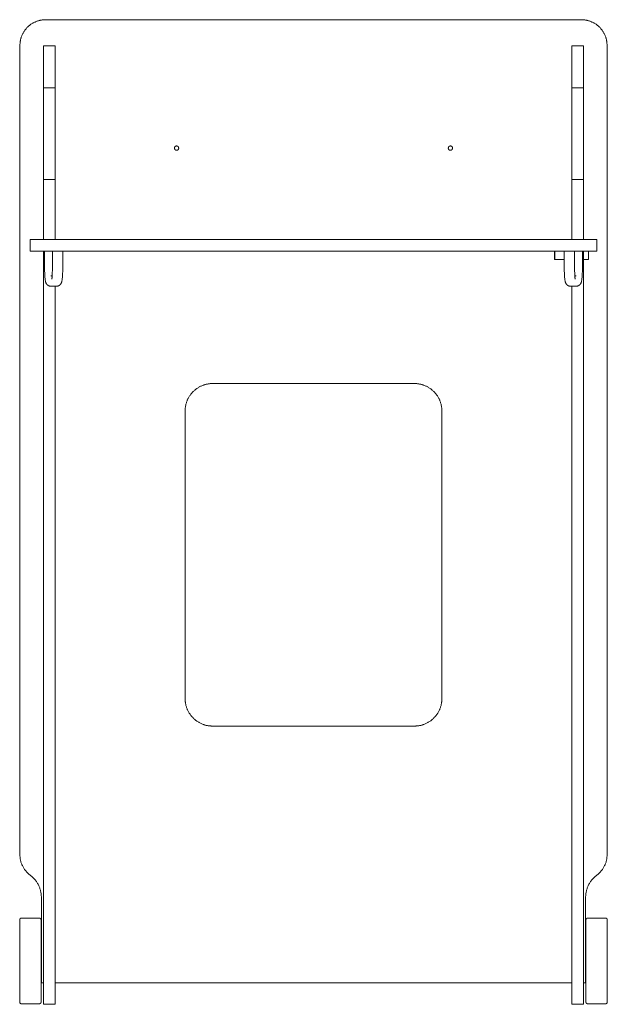
# Model space of a CAD drawing. Units: millimetres. Extents: x 0 to 1798, y 0 to 2261.
# Drawn here: x 0 to 687, y 0 to 1150 of the extents above; entities that cross this region are included whole.
import ezdxf

# ---------------------------------------------------------------- set-up
doc = ezdxf.new("R2010")
doc.units = ezdxf.units.MM
doc.layers.add('00_MOVI', color=3, linetype='Continuous', lineweight=9)

msp = doc.modelspace()

# ---------------------------------------------------------------- linework, layer by layer
at = {"layer": '00_MOVI'}
for points in [[(0.3, 1120), (0.3, 1120.7), (0.3, 1121.3), (0.4, 1122), (0.4, 1122.7), (0.5, 1123.4), (0.6, 1124.1), (0.7, 1124.8), (0.8, 1125.5), (0.9, 1126.2), (1.1, 1126.9), (1.3, 1127.6), (1.5, 1128.3), (1.7, 1129), (1.9, 1129.7), (2.1, 1130.3), (2.4, 1131), (2.7, 1131.7), (3, 1132.4), (3.3, 1133.1), (3.7, 1133.8), (4, 1134.4), (4.4, 1135.1), (4.8, 1135.8), (5.2, 1136.4), (5.6, 1137.1), (6.1, 1137.7), (6.5, 1138.3), (7, 1138.9), (7.5, 1139.5), (8, 1140.1), (8.5, 1140.7), (9.1, 1141.2), (9.6, 1141.8), (10.2, 1142.3), (10.8, 1142.8), (11.4, 1143.3), (12, 1143.8), (12.6, 1144.2), (13.2, 1144.7), (13.9, 1145.1), (14.5, 1145.5), (15.2, 1145.9), (15.9, 1146.3), (16.5, 1146.6), (17.2, 1147), (17.9, 1147.3), (18.6, 1147.6), (19.3, 1147.9), (20, 1148.2), (20.6, 1148.4), (21.3, 1148.6), (22, 1148.8), (22.7, 1149), (23.4, 1149.2), (24.1, 1149.4), (24.8, 1149.5), (25.5, 1149.6), (26.2, 1149.7), (26.9, 1149.8), (27.6, 1149.9), (28.3, 1149.9), (29, 1150), (29.6, 1150), (30.3, 1150)], [(30.3, 1150), (656.3, 1150)], [(656.3, 1150), (657, 1150), (657.6, 1150), (658.3, 1149.9), (659, 1149.9), (659.7, 1149.8), (660.4, 1149.7), (661.1, 1149.6), (661.8, 1149.5), (662.5, 1149.4), (663.2, 1149.2), (663.9, 1149), (664.6, 1148.8), (665.3, 1148.6), (666, 1148.4), (666.6, 1148.2), (667.3, 1147.9), (668, 1147.6), (668.7, 1147.3), (669.4, 1147), (670.1, 1146.6), (670.7, 1146.3), (671.4, 1145.9), (672.1, 1145.5), (672.7, 1145.1), (673.4, 1144.7), (674, 1144.2), (674.6, 1143.8), (675.2, 1143.3), (675.8, 1142.8), (676.4, 1142.3), (677, 1141.8), (677.5, 1141.2), (678.1, 1140.7), (678.6, 1140.1), (679.1, 1139.5), (679.6, 1138.9), (680.1, 1138.3), (680.5, 1137.7), (681, 1137.1), (681.4, 1136.4), (681.8, 1135.8), (682.2, 1135.1), (682.6, 1134.4), (682.9, 1133.8), (683.3, 1133.1), (683.6, 1132.4), (683.9, 1131.7), (684.2, 1131), (684.5, 1130.3), (684.7, 1129.7), (684.9, 1129), (685.1, 1128.3), (685.3, 1127.6), (685.5, 1126.9), (685.7, 1126.2), (685.8, 1125.5), (685.9, 1124.8), (686, 1124.1), (686.1, 1123.4), (686.2, 1122.7), (686.2, 1122), (686.3, 1121.3), (686.3, 1120.7), (686.3, 1120)], [(0.3, 174.7), (0.3, 1120)], [(28, 1119.6), (28, 1119.6), (28, 1119.6), (28, 1119.6), (28, 1119.6), (28, 1119.6), (28, 1119.6), (28, 1119.6), (28, 1119.6), (28, 1119.3)], [(28, 1119.6), (41.6, 1119.6)], [(28, 1110), (28, 1119.3)], [(41.6, 1119.3), (41.6, 1119.6), (41.6, 1119.6), (41.6, 1119.6), (41.6, 1119.6), (41.6, 1119.6), (41.6, 1119.6), (41.6, 1119.6), (41.6, 1119.6), (41.6, 1119.6)], [(41.6, 1119.3), (41.6, 1110)], [(645, 1119.6), (645, 1119.6), (645, 1119.6), (645, 1119.6), (645, 1119.6), (645, 1119.6), (645, 1119.6), (645, 1119.6), (645, 1119.6), (645, 1119.3)], [(645, 1119.6), (658.6, 1119.6)], [(645, 1110), (645, 1119.3)], [(658.6, 1119.3), (658.6, 1119.6), (658.6, 1119.6), (658.6, 1119.6), (658.6, 1119.6), (658.6, 1119.6), (658.6, 1119.6), (658.6, 1119.6), (658.6, 1119.6), (658.6, 1119.6)], [(658.6, 1119.3), (658.6, 1110)], [(686.3, 1120), (686.3, 174.7)], [(28, 1110), (28, 1098.6)], [(41.6, 1098.6), (41.6, 1110)], [(645, 1110), (645, 1098.6)], [(658.6, 1098.6), (658.6, 1110)], [(28, 1098.6), (28, 1077.7)], [(41.6, 1098.6), (41.6, 1077.7)], [(645, 1077.7), (645, 1098.6)], [(658.6, 1098.6), (658.6, 1077.7)], [(28, 1072), (28, 1077.7)], [(28, 1070.4), (28, 1072)], [(28, 1070.4), (28, 1070.4), (28, 1070.4), (28, 1070.4), (28, 1070.4), (28, 1070.3), (28, 1070.2), (28, 1069.5), (28, 1066.8), (28, 1057.2)], [(28, 1070.4), (41.6, 1070.4)], [(41.6, 1077.7), (41.6, 1072)], [(41.6, 1072), (41.6, 1070.4)], [(41.6, 1057.2), (41.6, 1066.8), (41.6, 1069.5), (41.6, 1070.2), (41.6, 1070.3), (41.6, 1070.4), (41.6, 1070.4), (41.6, 1070.4), (41.6, 1070.4), (41.6, 1070.4)], [(645, 1072), (645, 1077.7)], [(645, 1070.4), (645, 1072)], [(645, 1070.4), (645, 1070.4), (645, 1070.4), (645, 1070.4), (645, 1070.4), (645, 1070.3), (645, 1070.2), (645, 1069.5), (645, 1066.8), (645, 1057.2)], [(645, 1070.4), (658.6, 1070.4)], [(658.6, 1077.7), (658.6, 1072)], [(658.6, 1072), (658.6, 1070.4)], [(658.6, 1057.2), (658.6, 1066.8), (658.6, 1069.5), (658.6, 1070.2), (658.6, 1070.3), (658.6, 1070.4), (658.6, 1070.4), (658.6, 1070.4), (658.6, 1070.4), (658.6, 1070.4)], [(28, 1057.2), (28, 963.3)], [(41.6, 963.3), (41.6, 1057.2)], [(645, 1057.2), (645, 963.3)], [(658.6, 963.3), (658.6, 1057.2)], [(185.8, 1000), (185.8, 1000.1), (185.8, 1000.1), (185.8, 1000.2), (185.8, 1000.2), (185.8, 1000.3), (185.8, 1000.3), (185.8, 1000.4), (185.8, 1000.5), (185.7, 1000.5), (185.7, 1000.6), (185.7, 1000.6), (185.7, 1000.7), (185.7, 1000.7), (185.7, 1000.8), (185.6, 1000.9), (185.6, 1000.9), (185.6, 1001), (185.6, 1001), (185.5, 1001.1), (185.5, 1001.1), (185.5, 1001.2), (185.5, 1001.3), (185.4, 1001.3), (185.4, 1001.4), (185.4, 1001.4), (185.3, 1001.5), (185.3, 1001.5), (185.2, 1001.6), (185.2, 1001.6), (185.2, 1001.7), (185.1, 1001.7), (185.1, 1001.8), (185, 1001.8), (185, 1001.9), (184.9, 1001.9), (184.9, 1001.9), (184.8, 1002), (184.8, 1002), (184.7, 1002.1), (184.7, 1002.1), (184.6, 1002.1), (184.6, 1002.2), (184.5, 1002.2), (184.4, 1002.2), (184.4, 1002.2), (184.3, 1002.3), (184.3, 1002.3), (184.2, 1002.3), (184.2, 1002.3), (184.1, 1002.4), (184, 1002.4), (184, 1002.4), (183.9, 1002.4), (183.9, 1002.4), (183.8, 1002.4), (183.8, 1002.5), (183.7, 1002.5), (183.6, 1002.5), (183.6, 1002.5), (183.5, 1002.5), (183.5, 1002.5), (183.4, 1002.5), (183.4, 1002.5), (183.3, 1002.5), (183.2, 1002.5), (183.2, 1002.5), (183.1, 1002.5), (183.1, 1002.5), (183, 1002.5), (183, 1002.5), (182.9, 1002.5), (182.8, 1002.5), (182.8, 1002.4), (182.7, 1002.4), (182.7, 1002.4), (182.6, 1002.4), (182.6, 1002.4), (182.5, 1002.4), (182.4, 1002.3), (182.4, 1002.3), (182.3, 1002.3), (182.3, 1002.3), (182.2, 1002.2), (182.2, 1002.2), (182.1, 1002.2), (182, 1002.2), (182, 1002.1), (181.9, 1002.1), (181.9, 1002.1), (181.8, 1002), (181.8, 1002), (181.7, 1001.9), (181.7, 1001.9), (181.6, 1001.9), (181.6, 1001.8), (181.5, 1001.8), (181.5, 1001.7), (181.4, 1001.7), (181.4, 1001.6), (181.4, 1001.6), (181.3, 1001.5), (181.3, 1001.5), (181.2, 1001.4), (181.2, 1001.4), (181.2, 1001.3), (181.1, 1001.3), (181.1, 1001.2), (181.1, 1001.1), (181.1, 1001.1), (181, 1001), (181, 1001), (181, 1000.9), (181, 1000.9), (180.9, 1000.8), (180.9, 1000.7), (180.9, 1000.7), (180.9, 1000.6), (180.9, 1000.6), (180.9, 1000.5), (180.8, 1000.5), (180.8, 1000.4), (180.8, 1000.3), (180.8, 1000.3), (180.8, 1000.2), (180.8, 1000.2), (180.8, 1000.1), (180.8, 1000.1), (180.8, 1000)], [(505.8, 1000), (505.8, 1000.1), (505.8, 1000.1), (505.8, 1000.2), (505.8, 1000.2), (505.8, 1000.3), (505.8, 1000.3), (505.8, 1000.4), (505.8, 1000.5), (505.7, 1000.5), (505.7, 1000.6), (505.7, 1000.6), (505.7, 1000.7), (505.7, 1000.7), (505.7, 1000.8), (505.6, 1000.9), (505.6, 1000.9), (505.6, 1001), (505.6, 1001), (505.5, 1001.1), (505.5, 1001.1), (505.5, 1001.2), (505.5, 1001.3), (505.4, 1001.3), (505.4, 1001.4), (505.4, 1001.4), (505.3, 1001.5), (505.3, 1001.5), (505.2, 1001.6), (505.2, 1001.6), (505.2, 1001.7), (505.1, 1001.7), (505.1, 1001.8), (505, 1001.8), (505, 1001.9), (504.9, 1001.9), (504.9, 1001.9), (504.8, 1002), (504.8, 1002), (504.7, 1002.1), (504.7, 1002.1), (504.6, 1002.1), (504.6, 1002.2), (504.5, 1002.2), (504.4, 1002.2), (504.4, 1002.2), (504.3, 1002.3), (504.3, 1002.3), (504.2, 1002.3), (504.2, 1002.3), (504.1, 1002.4), (504, 1002.4), (504, 1002.4), (503.9, 1002.4), (503.9, 1002.4), (503.8, 1002.4), (503.8, 1002.5), (503.7, 1002.5), (503.6, 1002.5), (503.6, 1002.5), (503.5, 1002.5), (503.5, 1002.5), (503.4, 1002.5), (503.4, 1002.5), (503.3, 1002.5), (503.2, 1002.5), (503.2, 1002.5), (503.1, 1002.5), (503.1, 1002.5), (503, 1002.5), (503, 1002.5), (502.9, 1002.5), (502.8, 1002.5), (502.8, 1002.4), (502.7, 1002.4), (502.7, 1002.4), (502.6, 1002.4), (502.6, 1002.4), (502.5, 1002.4), (502.4, 1002.3), (502.4, 1002.3), (502.3, 1002.3), (502.3, 1002.3), (502.2, 1002.2), (502.2, 1002.2), (502.1, 1002.2), (502, 1002.2), (502, 1002.1), (501.9, 1002.1), (501.9, 1002.1), (501.8, 1002), (501.8, 1002), (501.7, 1001.9), (501.7, 1001.9), (501.6, 1001.9), (501.6, 1001.8), (501.5, 1001.8), (501.5, 1001.7), (501.4, 1001.7), (501.4, 1001.6), (501.4, 1001.6), (501.3, 1001.5), (501.3, 1001.5), (501.2, 1001.4), (501.2, 1001.4), (501.2, 1001.3), (501.1, 1001.3), (501.1, 1001.2), (501.1, 1001.1), (501.1, 1001.1), (501, 1001), (501, 1001), (501, 1000.9), (501, 1000.9), (500.9, 1000.8), (500.9, 1000.7), (500.9, 1000.7), (500.9, 1000.6), (500.9, 1000.6), (500.9, 1000.5), (500.8, 1000.5), (500.8, 1000.4), (500.8, 1000.3), (500.8, 1000.3), (500.8, 1000.2), (500.8, 1000.2), (500.8, 1000.1), (500.8, 1000.1), (500.8, 1000)], [(185.8, 1000), (185.8, 999.9), (185.8, 999.9), (185.8, 999.8), (185.8, 999.8), (185.8, 999.7), (185.8, 999.7), (185.8, 999.6), (185.8, 999.5), (185.7, 999.5), (185.7, 999.4), (185.7, 999.4), (185.7, 999.3), (185.7, 999.3), (185.7, 999.2), (185.6, 999.1), (185.6, 999.1), (185.6, 999), (185.6, 999), (185.5, 998.9), (185.5, 998.9), (185.5, 998.8), (185.5, 998.7), (185.4, 998.7), (185.4, 998.6), (185.4, 998.6), (185.3, 998.5), (185.3, 998.5), (185.2, 998.4), (185.2, 998.4), (185.2, 998.3), (185.1, 998.3), (185.1, 998.2), (185, 998.2), (185, 998.1), (184.9, 998.1), (184.9, 998.1), (184.8, 998), (184.8, 998), (184.7, 997.9), (184.7, 997.9), (184.6, 997.9), (184.6, 997.8), (184.5, 997.8), (184.4, 997.8), (184.4, 997.8), (184.3, 997.7), (184.3, 997.7), (184.2, 997.7), (184.2, 997.7), (184.1, 997.6), (184, 997.6), (184, 997.6), (183.9, 997.6), (183.9, 997.6), (183.8, 997.6), (183.8, 997.5), (183.7, 997.5), (183.6, 997.5), (183.6, 997.5), (183.5, 997.5), (183.5, 997.5), (183.4, 997.5), (183.4, 997.5), (183.3, 997.5), (183.2, 997.5), (183.2, 997.5), (183.1, 997.5), (183.1, 997.5), (183, 997.5), (183, 997.5), (182.9, 997.5), (182.8, 997.5), (182.8, 997.6), (182.7, 997.6), (182.7, 997.6), (182.6, 997.6), (182.6, 997.6), (182.5, 997.6), (182.4, 997.7), (182.4, 997.7), (182.3, 997.7), (182.3, 997.7), (182.2, 997.8), (182.2, 997.8), (182.1, 997.8), (182, 997.8), (182, 997.9), (181.9, 997.9), (181.9, 997.9), (181.8, 998), (181.8, 998), (181.7, 998.1), (181.7, 998.1), (181.6, 998.1), (181.6, 998.2), (181.5, 998.2), (181.5, 998.3), (181.4, 998.3), (181.4, 998.4), (181.4, 998.4), (181.3, 998.5), (181.3, 998.5), (181.2, 998.6), (181.2, 998.6), (181.2, 998.7), (181.1, 998.7), (181.1, 998.8), (181.1, 998.9), (181.1, 998.9), (181, 999), (181, 999), (181, 999.1), (181, 999.1), (180.9, 999.2), (180.9, 999.3), (180.9, 999.3), (180.9, 999.4), (180.9, 999.4), (180.9, 999.5), (180.8, 999.5), (180.8, 999.6), (180.8, 999.7), (180.8, 999.7), (180.8, 999.8), (180.8, 999.8), (180.8, 999.9), (180.8, 999.9), (180.8, 1000)], [(505.8, 1000), (505.8, 999.9), (505.8, 999.9), (505.8, 999.8), (505.8, 999.8), (505.8, 999.7), (505.8, 999.7), (505.8, 999.6), (505.8, 999.5), (505.7, 999.5), (505.7, 999.4), (505.7, 999.4), (505.7, 999.3), (505.7, 999.3), (505.7, 999.2), (505.6, 999.1), (505.6, 999.1), (505.6, 999), (505.6, 999), (505.5, 998.9), (505.5, 998.9), (505.5, 998.8), (505.5, 998.7), (505.4, 998.7), (505.4, 998.6), (505.4, 998.6), (505.3, 998.5), (505.3, 998.5), (505.2, 998.4), (505.2, 998.4), (505.2, 998.3), (505.1, 998.3), (505.1, 998.2), (505, 998.2), (505, 998.1), (504.9, 998.1), (504.9, 998.1), (504.8, 998), (504.8, 998), (504.7, 997.9), (504.7, 997.9), (504.6, 997.9), (504.6, 997.8), (504.5, 997.8), (504.4, 997.8), (504.4, 997.8), (504.3, 997.7), (504.3, 997.7), (504.2, 997.7), (504.2, 997.7), (504.1, 997.6), (504, 997.6), (504, 997.6), (503.9, 997.6), (503.9, 997.6), (503.8, 997.6), (503.8, 997.5), (503.7, 997.5), (503.6, 997.5), (503.6, 997.5), (503.5, 997.5), (503.5, 997.5), (503.4, 997.5), (503.4, 997.5), (503.3, 997.5), (503.2, 997.5), (503.2, 997.5), (503.1, 997.5), (503.1, 997.5), (503, 997.5), (503, 997.5), (502.9, 997.5), (502.8, 997.5), (502.8, 997.6), (502.7, 997.6), (502.7, 997.6), (502.6, 997.6), (502.6, 997.6), (502.5, 997.6), (502.4, 997.7), (502.4, 997.7), (502.3, 997.7), (502.3, 997.7), (502.2, 997.8), (502.2, 997.8), (502.1, 997.8), (502, 997.8), (502, 997.9), (501.9, 997.9), (501.9, 997.9), (501.8, 998), (501.8, 998), (501.7, 998.1), (501.7, 998.1), (501.6, 998.1), (501.6, 998.2), (501.5, 998.2), (501.5, 998.3), (501.4, 998.3), (501.4, 998.4), (501.4, 998.4), (501.3, 998.5), (501.3, 998.5), (501.2, 998.6), (501.2, 998.6), (501.2, 998.7), (501.1, 998.7), (501.1, 998.8), (501.1, 998.9), (501.1, 998.9), (501, 999), (501, 999), (501, 999.1), (501, 999.1), (500.9, 999.2), (500.9, 999.3), (500.9, 999.3), (500.9, 999.4), (500.9, 999.4), (500.9, 999.5), (500.8, 999.5), (500.8, 999.6), (500.8, 999.7), (500.8, 999.7), (500.8, 999.8), (500.8, 999.8), (500.8, 999.9), (500.8, 999.9), (500.8, 1000)], [(41.6, 963.3), (28, 963.3)], [(28, 963.3), (28, 963.3), (28, 963.3), (28, 963.3), (28, 963.3), (28, 963.1), (28, 962.6), (28, 960.5), (28, 951.6), (28, 923.3)], [(41.6, 923.3), (41.6, 951.6), (41.6, 960.5), (41.6, 962.6), (41.6, 963.1), (41.6, 963.3), (41.6, 963.3), (41.6, 963.3), (41.6, 963.3), (41.6, 963.3)], [(645, 963.3), (645, 963.3), (645, 963.3), (645, 963.3), (645, 963.3), (645, 963.1), (645, 962.6), (645, 960.5), (645, 951.6), (645, 923.3)], [(658.6, 963.3), (645, 963.3)], [(658.6, 923.3), (658.6, 951.6), (658.6, 960.5), (658.6, 962.6), (658.6, 963.1), (658.6, 963.3), (658.6, 963.3), (658.6, 963.3), (658.6, 963.3), (658.6, 963.3)], [(28, 893.3), (28, 923.3)], [(41.6, 923.3), (41.6, 893.3)], [(645, 893.3), (645, 923.3)], [(658.6, 923.3), (658.6, 893.3)], [(12.3, 893.3), (12.3, 893.3), (12.3, 893.3), (12.3, 893.3), (12.3, 893.3), (12.3, 893.3), (12.3, 893.3), (12.3, 893.3)], [(23.4, 893.3), (12.3, 893.3)], [(12.3, 893.3), (12.3, 879.7)], [(53.3, 893.3), (23.4, 893.3)], [(633.3, 893.3), (53.3, 893.3)], [(663.2, 893.3), (633.3, 893.3)], [(674.3, 893.3), (663.2, 893.3)], [(674.3, 893.3), (674.3, 879.7)], [(23.4, 879.7), (12.3, 879.7)], [(12.3, 879.7), (12.3, 879.7), (12.3, 879.7), (12.3, 879.7), (12.3, 879.7), (12.3, 879.7), (12.3, 879.7), (12.3, 879.7), (12.3, 879.7)], [(53.3, 879.7), (23.4, 879.7)], [(28, 879.7), (28, 877.2)], [(28, 5.4), (28, 877.2)], [(28.9, 864.7), (28.9, 879.7)], [(38.4, 864.7), (38.4, 879.7)], [(50.4, 879.7), (50.4, 864.7)], [(633.3, 879.7), (53.3, 879.7)], [(625, 879.4), (625.3, 879.7)], [(625, 879.4), (625, 879.4), (625, 879.4), (625, 879.4), (625, 879.4), (625, 879.4), (625, 879.3), (625, 879.1), (625, 878.1), (625, 874.8)], [(625, 870.2), (625, 870.2), (625, 874.8)], [(625.3, 874.8), (625.3, 878.3), (625.3, 879.4), (625.3, 879.6), (625.3, 879.7), (625.3, 879.7), (625.3, 879.7), (625.3, 879.7), (625.3, 879.7), (625.3, 879.7)], [(625.3, 874.8), (625.3, 869.9)], [(663.2, 879.7), (633.3, 879.7)], [(636.2, 864.7), (636.2, 879.7)], [(648.2, 879.7), (648.2, 864.7)], [(657.7, 879.7), (657.7, 864.7)], [(658.6, 877.2), (658.6, 879.7)], [(658.6, 879.5), (658.6, 879.6), (658.6, 879.6), (658.6, 879.6), (658.6, 879.6), (658.6, 879.6), (658.6, 879.6), (658.6, 879.6), (658.6, 879.6), (658.6, 879.6), (658.6, 879.6), (658.6, 879.6), (658.6, 879.6), (658.6, 879.6), (658.6, 879.6), (658.6, 879.6), (658.6, 879.6), (658.6, 879.6), (658.6, 879.6), (658.6, 879.6), (658.6, 879.6), (658.6, 879.7), (658.6, 879.7), (658.6, 879.7), (658.6, 879.7), (658.6, 879.7), (658.6, 879.7), (658.6, 879.7), (658.7, 879.7), (658.7, 879.7), (658.7, 879.7), (658.7, 879.7), (658.7, 879.7)], [(658.6, 877.2), (658.6, 5.4)], [(674.3, 879.7), (663.2, 879.7)], [(664.5, 879.7), (664.5, 879.7), (664.5, 879.7), (664.5, 879.7), (664.5, 879.7), (664.6, 879.7), (664.6, 879.7), (664.6, 879.7), (664.6, 879.7), (664.6, 879.7), (664.6, 879.7), (664.6, 879.7), (664.6, 879.7), (664.6, 879.6), (664.6, 879.6), (664.6, 879.6), (664.6, 879.6), (664.6, 879.6), (664.6, 879.6), (664.6, 879.6), (664.6, 879.6), (664.6, 879.6), (664.6, 879.6), (664.6, 879.6), (664.6, 879.6), (664.6, 879.6), (664.6, 879.6), (664.6, 879.6), (664.6, 879.6), (664.6, 879.6), (664.6, 879.6), (664.6, 879.6), (664.6, 879.6), (664.6, 879.6), (664.6, 879.5)], [(664.6, 874.8), (664.6, 878.2), (664.6, 879.2), (664.6, 879.5), (664.6, 879.5), (664.6, 879.5), (664.6, 879.5), (664.6, 879.5), (664.6, 879.5), (664.6, 879.5)], [(664.6, 874.8), (664.6, 870.1)], [(36.4, 838.7), (36.3, 838.7), (36.1, 838.7), (36, 838.7), (35.9, 838.7), (35.7, 838.7), (35.6, 838.8), (35.4, 838.8), (35.3, 838.8), (35.1, 838.8), (34.9, 838.9), (34.7, 838.9), (34.5, 839), (34.4, 839), (34.3, 839.1), (34.2, 839.1), (34.1, 839.1), (33.9, 839.2), (33.8, 839.3), (33.6, 839.4), (33.4, 839.5), (33.2, 839.6), (33.1, 839.7), (32.9, 839.8), (32.8, 839.9), (32.7, 840), (32.6, 840.1), (32.4, 840.2), (32.3, 840.3), (32.2, 840.4), (32.1, 840.5), (32, 840.6), (31.9, 840.7), (31.8, 840.8), (31.7, 840.9), (31.6, 841), (31.5, 841.2), (31.4, 841.3), (31.3, 841.4), (31.2, 841.6), (31.1, 841.7), (31, 841.8), (31, 842), (30.9, 842.1), (30.9, 842.2), (30.8, 842.4), (30.7, 842.6), (30.6, 842.8), (30.5, 843), (30.4, 843.2), (30.4, 843.4), (30.3, 843.6), (30.2, 843.9), (30.1, 844.3), (30, 844.7), (30, 845), (29.9, 845.7), (29.7, 846.5), (29.6, 847.3), (29.5, 849.1), (29.2, 852.3), (29, 858.4), (28.9, 864.7)], [(37.5, 847), (37.5, 847), (37.5, 847), (37.5, 847.1), (37.6, 847.2), (37.6, 847.6), (37.7, 848), (37.8, 848.6), (37.9, 850.1), (38.1, 853), (38.3, 858.7), (38.4, 864.7)], [(50.4, 864.7), (50.3, 857.2), (50.1, 852.3), (49.9, 849.1), (49.7, 847.3), (49.6, 846.5), (49.5, 845.7), (49.3, 845), (49.3, 844.7), (49.2, 844.2), (49.1, 843.9), (49, 843.6), (49, 843.4), (48.9, 843.2), (48.8, 843), (48.7, 842.8), (48.7, 842.6), (48.6, 842.4), (48.5, 842.2), (48.4, 842.1), (48.3, 842), (48.3, 841.8), (48.2, 841.7), (48.1, 841.6), (48, 841.4), (47.9, 841.3), (47.8, 841.2), (47.7, 841), (47.6, 840.9), (47.6, 840.8), (47.4, 840.7), (47.3, 840.6), (47.3, 840.5), (47.2, 840.4), (47, 840.3), (46.9, 840.2), (46.8, 840.1), (46.6, 840), (46.5, 839.9), (46.4, 839.8), (46.3, 839.7), (46.1, 839.6), (45.9, 839.5), (45.7, 839.4), (45.6, 839.3), (45.4, 839.2), (45.2, 839.1), (45.1, 839.1), (45, 839.1), (44.9, 839), (44.8, 839), (44.6, 838.9), (44.4, 838.9), (44.2, 838.8), (44, 838.8), (43.9, 838.8), (43.7, 838.8), (43.6, 838.7), (43.5, 838.7), (43.3, 838.7), (43.2, 838.7), (43, 838.7), (42.9, 838.7)], [(625.3, 869.9), (625, 870.2)], [(636.2, 869.9), (625.3, 869.9)], [(643.7, 838.7), (643.6, 838.7), (643.4, 838.7), (643.3, 838.7), (643.1, 838.7), (643, 838.7), (642.9, 838.8), (642.7, 838.8), (642.6, 838.8), (642.4, 838.8), (642.2, 838.9), (642, 838.9), (641.8, 839), (641.7, 839), (641.6, 839.1), (641.5, 839.1), (641.4, 839.1), (641.2, 839.2), (641, 839.3), (640.9, 839.4), (640.7, 839.5), (640.5, 839.6), (640.3, 839.7), (640.2, 839.8), (640.1, 839.9), (640, 840), (639.8, 840.1), (639.7, 840.2), (639.6, 840.3), (639.4, 840.4), (639.3, 840.5), (639.3, 840.6), (639.2, 840.7), (639, 840.8), (639, 840.9), (638.9, 841), (638.8, 841.2), (638.7, 841.3), (638.6, 841.4), (638.5, 841.6), (638.4, 841.7), (638.3, 841.8), (638.3, 842), (638.2, 842.1), (638.1, 842.2), (638, 842.4), (637.9, 842.6), (637.9, 842.8), (637.8, 843), (637.7, 843.2), (637.6, 843.4), (637.6, 843.6), (637.5, 843.9), (637.4, 844.3), (637.3, 844.7), (637.3, 845), (637.1, 845.7), (637, 846.5), (636.9, 847.3), (636.7, 849.1), (636.5, 852.3), (636.3, 858.4), (636.2, 864.7)], [(648.2, 864.7), (648.3, 857.5), (648.5, 853), (648.7, 850.1), (648.8, 848.6), (648.9, 848), (649, 847.6), (649, 847.2), (649.1, 847.1), (649.1, 847), (649.1, 847), (649.1, 847)], [(657.7, 864.7), (657.6, 857.2), (657.4, 852.3), (657.1, 849.1), (657, 847.3), (656.9, 846.5), (656.7, 845.7), (656.6, 845), (656.6, 844.7), (656.5, 844.2), (656.4, 843.9), (656.3, 843.6), (656.2, 843.4), (656.2, 843.2), (656.1, 843), (656, 842.8), (655.9, 842.6), (655.8, 842.4), (655.7, 842.2), (655.7, 842.1), (655.6, 842), (655.6, 841.8), (655.5, 841.7), (655.4, 841.6), (655.3, 841.4), (655.2, 841.3), (655.1, 841.2), (655, 841), (654.9, 840.9), (654.8, 840.8), (654.7, 840.7), (654.6, 840.6), (654.5, 840.5), (654.4, 840.4), (654.3, 840.3), (654.2, 840.2), (654, 840.1), (653.9, 840), (653.8, 839.9), (653.7, 839.8), (653.5, 839.7), (653.4, 839.6), (653.2, 839.5), (653, 839.4), (652.8, 839.3), (652.7, 839.2), (652.5, 839.1), (652.4, 839.1), (652.3, 839.1), (652.2, 839), (652.1, 839), (651.9, 838.9), (651.7, 838.9), (651.5, 838.8), (651.3, 838.8), (651.2, 838.8), (651, 838.8), (650.9, 838.7), (650.7, 838.7), (650.6, 838.7), (650.5, 838.7), (650.3, 838.7), (650.2, 838.7)], [(658.8, 869.9), (658.8, 869.9), (658.8, 869.9), (658.8, 869.9), (658.8, 869.9), (658.8, 869.9), (658.8, 869.9), (658.8, 869.9), (658.8, 869.9), (658.8, 869.9), (658.8, 869.9), (658.7, 869.9), (658.7, 869.9), (658.7, 869.9), (658.7, 869.9), (658.7, 869.9), (658.7, 869.9), (658.7, 869.9), (658.7, 869.9), (658.7, 869.9), (658.7, 869.9), (658.7, 869.9), (658.7, 869.9), (658.7, 869.9), (658.7, 869.9), (658.7, 869.9), (658.7, 869.9), (658.7, 869.9), (658.7, 869.9), (658.7, 869.9), (658.7, 869.9), (658.7, 869.9), (658.7, 869.9), (658.7, 869.9), (658.7, 869.9), (658.6, 869.9), (658.6, 869.9), (658.6, 869.9), (658.6, 869.9), (658.6, 869.9), (658.6, 869.9), (658.6, 869.9), (658.6, 869.9), (658.6, 870), (658.6, 870), (658.6, 870), (658.6, 870), (658.6, 870), (658.6, 870), (658.6, 870), (658.6, 870), (658.6, 870), (658.6, 870), (658.6, 870), (658.6, 870), (658.6, 870), (658.6, 870), (658.6, 870), (658.6, 870), (658.6, 870), (658.6, 870), (658.6, 870), (658.6, 870), (658.6, 870), (658.6, 870.1)], [(664.4, 869.9), (658.8, 869.9)], [(664.4, 869.9), (664.4, 869.9), (664.4, 869.9), (664.4, 869.9), (664.4, 869.9), (664.4, 869.9), (664.4, 869.9), (664.4, 869.9), (664.4, 869.9), (664.4, 869.9), (664.4, 869.9), (664.5, 869.9), (664.5, 869.9), (664.5, 869.9), (664.5, 869.9), (664.5, 869.9), (664.5, 869.9), (664.5, 869.9), (664.5, 869.9), (664.5, 869.9), (664.5, 869.9), (664.5, 869.9), (664.5, 869.9), (664.5, 869.9), (664.5, 869.9), (664.5, 869.9), (664.5, 869.9), (664.5, 869.9), (664.5, 869.9), (664.5, 869.9), (664.5, 869.9), (664.5, 869.9), (664.5, 869.9), (664.5, 869.9), (664.5, 869.9), (664.6, 869.9), (664.6, 869.9), (664.6, 869.9), (664.6, 869.9), (664.6, 869.9), (664.6, 869.9), (664.6, 869.9), (664.6, 869.9), (664.6, 870), (664.6, 870), (664.6, 870), (664.6, 870), (664.6, 870), (664.6, 870), (664.6, 870), (664.6, 870), (664.6, 870), (664.6, 870), (664.6, 870), (664.6, 870), (664.6, 870), (664.6, 870), (664.6, 870), (664.6, 870), (664.6, 870), (664.6, 870), (664.6, 870), (664.6, 870), (664.6, 870), (664.6, 870.1)], [(37.9, 850.5), (37.8, 850.5), (37.7, 850.6), (37.6, 850.6), (37.5, 850.6), (37.4, 850.6), (37.2, 850.6), (37.1, 850.7), (37, 850.7), (36.8, 850.7), (36.7, 850.7), (36.6, 850.7), (36.4, 850.7)], [(36.4, 850.7), (37.9, 850.7)], [(36.4, 850.7), (36.6, 850.7), (36.8, 850.7), (37, 850.7), (37.2, 850.7), (37.4, 850.6), (37.5, 850.6), (37.7, 850.6), (37.9, 850.5)], [(648.7, 850.7), (650.2, 850.7)], [(650.2, 850.7), (650, 850.7), (649.9, 850.7), (649.8, 850.7), (649.6, 850.7), (649.5, 850.7), (649.4, 850.6), (649.2, 850.6), (649.1, 850.6), (649, 850.6), (648.9, 850.6), (648.8, 850.5), (648.7, 850.5)], [(42.9, 838.7), (36.4, 838.7)], [(41.6, 838.7), (41.6, 5.4)], [(650.2, 838.7), (643.7, 838.7)], [(645, 5.4), (645, 838.7)], [(225.3, 725), (224.6, 725), (223.9, 725), (223.2, 724.9), (222.4, 724.9), (221.7, 724.8), (221, 724.7), (220.2, 724.6), (219.5, 724.5), (218.7, 724.3), (218, 724.2), (217.2, 724), (216.5, 723.8), (215.7, 723.5), (215, 723.3), (214.3, 723), (213.5, 722.8), (212.8, 722.5), (212.1, 722.1), (211.3, 721.8), (210.6, 721.4), (209.9, 721), (209.2, 720.6), (208.5, 720.2), (207.8, 719.8), (207.1, 719.3), (206.4, 718.8), (205.8, 718.4), (205.1, 717.8), (204.5, 717.3), (203.9, 716.8), (203.3, 716.2), (202.7, 715.6), (202.1, 715), (201.5, 714.4), (201, 713.8), (200.5, 713.2), (199.9, 712.5), (199.5, 711.9), (199, 711.2), (198.5, 710.5), (198.1, 709.8), (197.7, 709.1), (197.3, 708.4), (196.9, 707.7), (196.5, 707), (196.2, 706.2), (195.8, 705.5), (195.5, 704.8), (195.3, 704), (195, 703.3), (194.8, 702.6), (194.5, 701.8), (194.3, 701.1), (194.1, 700.3), (194, 699.6), (193.8, 698.8), (193.7, 698.1), (193.6, 697.3), (193.5, 696.6), (193.4, 695.9), (193.4, 695.1), (193.3, 694.4), (193.3, 693.7), (193.3, 693)], [(461.3, 725), (225.3, 725)], [(493.3, 693), (493.3, 693.7), (493.3, 694.4), (493.2, 695.1), (493.2, 695.9), (493.1, 696.6), (493, 697.3), (492.9, 698.1), (492.8, 698.8), (492.6, 699.6), (492.5, 700.3), (492.3, 701.1), (492.1, 701.8), (491.8, 702.6), (491.6, 703.3), (491.3, 704), (491.1, 704.8), (490.8, 705.5), (490.4, 706.2), (490.1, 707), (489.7, 707.7), (489.3, 708.4), (488.9, 709.1), (488.5, 709.8), (488.1, 710.5), (487.6, 711.2), (487.1, 711.9), (486.7, 712.5), (486.1, 713.2), (485.6, 713.8), (485.1, 714.4), (484.5, 715), (483.9, 715.6), (483.3, 716.2), (482.7, 716.8), (482.1, 717.3), (481.5, 717.8), (480.8, 718.4), (480.2, 718.8), (479.5, 719.3), (478.8, 719.8), (478.1, 720.2), (477.4, 720.6), (476.7, 721), (476, 721.4), (475.3, 721.8), (474.5, 722.1), (473.8, 722.5), (473.1, 722.8), (472.3, 723), (471.6, 723.3), (470.9, 723.5), (470.1, 723.8), (469.4, 724), (468.6, 724.2), (467.9, 724.3), (467.1, 724.5), (466.4, 724.6), (465.6, 724.7), (464.9, 724.8), (464.2, 724.9), (463.4, 724.9), (462.7, 725), (462, 725), (461.3, 725)], [(193.3, 693), (193.3, 357)], [(493.3, 357), (493.3, 693)], [(193.3, 357), (193.3, 356.3), (193.3, 355.6), (193.4, 354.9), (193.4, 354.1), (193.5, 353.4), (193.6, 352.7), (193.7, 351.9), (193.8, 351.2), (194, 350.4), (194.1, 349.7), (194.3, 348.9), (194.5, 348.2), (194.8, 347.4), (195, 346.7), (195.3, 346), (195.5, 345.2), (195.8, 344.5), (196.2, 343.8), (196.5, 343), (196.9, 342.3), (197.3, 341.6), (197.7, 340.9), (198.1, 340.2), (198.5, 339.5), (199, 338.8), (199.5, 338.1), (199.9, 337.5), (200.5, 336.8), (201, 336.2), (201.5, 335.6), (202.1, 335), (202.7, 334.4), (203.3, 333.8), (203.9, 333.2), (204.5, 332.7), (205.1, 332.2), (205.8, 331.6), (206.4, 331.2), (207.1, 330.7), (207.8, 330.2), (208.5, 329.8), (209.2, 329.4), (209.9, 329), (210.6, 328.6), (211.3, 328.2), (212.1, 327.9), (212.8, 327.5), (213.5, 327.2), (214.3, 327), (215, 326.7), (215.7, 326.5), (216.5, 326.2), (217.2, 326), (218, 325.8), (218.7, 325.7), (219.5, 325.5), (220.2, 325.4), (221, 325.3), (221.7, 325.2), (222.4, 325.1), (223.2, 325.1), (223.9, 325), (224.6, 325), (225.3, 325)], [(461.3, 325), (462, 325), (462.7, 325), (463.4, 325.1), (464.2, 325.1), (464.9, 325.2), (465.6, 325.3), (466.4, 325.4), (467.1, 325.5), (467.9, 325.7), (468.6, 325.8), (469.4, 326), (470.1, 326.2), (470.9, 326.5), (471.6, 326.7), (472.3, 327), (473.1, 327.2), (473.8, 327.5), (474.5, 327.9), (475.3, 328.2), (476, 328.6), (476.7, 329), (477.4, 329.4), (478.1, 329.8), (478.8, 330.2), (479.5, 330.7), (480.2, 331.2), (480.8, 331.6), (481.5, 332.2), (482.1, 332.7), (482.7, 333.2), (483.3, 333.8), (483.9, 334.4), (484.5, 335), (485.1, 335.6), (485.6, 336.2), (486.1, 336.8), (486.7, 337.5), (487.1, 338.1), (487.6, 338.8), (488.1, 339.5), (488.5, 340.2), (488.9, 340.9), (489.3, 341.6), (489.7, 342.3), (490.1, 343), (490.4, 343.8), (490.8, 344.5), (491.1, 345.2), (491.3, 346), (491.6, 346.7), (491.8, 347.4), (492.1, 348.2), (492.3, 348.9), (492.5, 349.7), (492.6, 350.4), (492.8, 351.2), (492.9, 351.9), (493, 352.7), (493.1, 353.4), (493.2, 354.1), (493.2, 354.9), (493.3, 355.6), (493.3, 356.3), (493.3, 357)], [(225.3, 325), (461.3, 325)], [(12.4, 150.7), (11.7, 151.2), (11.1, 151.7), (10.4, 152.3), (9.8, 152.9), (9.2, 153.5), (8.6, 154.1), (8, 154.7), (7.4, 155.4), (6.8, 156.1), (6.3, 156.8), (5.8, 157.5), (5.3, 158.2), (4.8, 159), (4.3, 159.7), (3.9, 160.5), (3.5, 161.3), (3.1, 162.1), (2.7, 162.9), (2.4, 163.7), (2.1, 164.5), (1.8, 165.4), (1.5, 166.2), (1.3, 167.1), (1.1, 167.9), (0.9, 168.8), (0.7, 169.6), (0.6, 170.5), (0.5, 171.3), (0.4, 172.2), (0.3, 173.1), (0.3, 173.9), (0.3, 174.7)], [(686.3, 174.7), (686.3, 173.9), (686.3, 173.1), (686.2, 172.2), (686.1, 171.3), (686, 170.5), (685.9, 169.6), (685.7, 168.8), (685.5, 167.9), (685.3, 167.1), (685.1, 166.2), (684.8, 165.4), (684.5, 164.5), (684.2, 163.7), (683.9, 162.9), (683.5, 162.1), (683.1, 161.3), (682.7, 160.5), (682.3, 159.7), (681.8, 159), (681.3, 158.2), (680.8, 157.5), (680.3, 156.8), (679.8, 156.1), (679.2, 155.4), (678.6, 154.7), (678, 154.1), (677.4, 153.5), (676.8, 152.9), (676.2, 152.3), (675.5, 151.7), (674.9, 151.2), (674.2, 150.7)], [(25.3, 125), (25.3, 125.9), (25.2, 126.8), (25.2, 127.7), (25.1, 128.6), (25, 129.5), (24.8, 130.5), (24.7, 131.4), (24.5, 132.3), (24.2, 133.2), (24, 134.1), (23.7, 135), (23.4, 135.9), (23.1, 136.8), (22.7, 137.6), (22.3, 138.5), (21.9, 139.4), (21.5, 140.2), (21, 141), (20.5, 141.8), (20, 142.6), (19.5, 143.4), (18.9, 144.2), (18.3, 144.9), (17.7, 145.7), (17.1, 146.4), (16.5, 147), (15.8, 147.7), (15.2, 148.3), (14.5, 149), (13.8, 149.6), (13.1, 150.1), (12.4, 150.7)], [(674.2, 150.7), (673.5, 150.1), (672.8, 149.6), (672.1, 149), (671.4, 148.3), (670.8, 147.7), (670.1, 147), (669.5, 146.4), (668.9, 145.7), (668.3, 144.9), (667.7, 144.2), (667.1, 143.4), (666.6, 142.6), (666.1, 141.8), (665.6, 141), (665.1, 140.2), (664.7, 139.4), (664.3, 138.5), (663.9, 137.6), (663.5, 136.8), (663.2, 135.9), (662.9, 135), (662.6, 134.1), (662.4, 133.2), (662.1, 132.3), (661.9, 131.4), (661.8, 130.5), (661.6, 129.5), (661.5, 128.6), (661.4, 127.7), (661.4, 126.8), (661.3, 125.9), (661.3, 125)], [(25.3, 25), (25.3, 125)], [(661.3, 125), (661.3, 25)], [(0, 98.7), (0, 98.7), (0, 98.8), (0, 98.9), (0, 98.9), (0, 99), (0, 99), (0, 99.1), (0.1, 99.2), (0.1, 99.2), (0.1, 99.3), (0.1, 99.4), (0.1, 99.4), (0.2, 99.5), (0.2, 99.5), (0.2, 99.6), (0.2, 99.6), (0.2, 99.7), (0.3, 99.7), (0.3, 99.7), (0.3, 99.8), (0.4, 99.8), (0.4, 99.9), (0.4, 99.9), (0.4, 99.9), (0.5, 100), (0.5, 100), (0.6, 100.1), (0.6, 100.1), (0.6, 100.1), (0.7, 100.2), (0.7, 100.2), (0.7, 100.2), (0.8, 100.3), (0.8, 100.3), (0.9, 100.3), (0.9, 100.4), (0.9, 100.4), (1, 100.4), (1, 100.4), (1.1, 100.5), (1.1, 100.5), (1.2, 100.5), (1.2, 100.5), (1.3, 100.5), (1.3, 100.6), (1.4, 100.6), (1.4, 100.6), (1.4, 100.6), (1.5, 100.6), (1.5, 100.6), (1.6, 100.6), (1.6, 100.6), (1.7, 100.7), (1.7, 100.7), (1.8, 100.7), (1.8, 100.7), (1.9, 100.7), (1.9, 100.7), (2, 100.7), (2, 100.7)], [(0, 98.7), (0, 98.7), (0, 98.7), (0, 98.7), (0, 98.7), (0, 98.6), (0, 98.4), (0, 97.4), (0, 93.3), (0, 78.3)], [(2, 100.7), (23, 100.7)], [(23, 100.7), (23, 100.7), (23.1, 100.7), (23.1, 100.7), (23.2, 100.7), (23.2, 100.7), (23.3, 100.7), (23.3, 100.7), (23.4, 100.6), (23.4, 100.6), (23.5, 100.6), (23.5, 100.6), (23.6, 100.6), (23.6, 100.6), (23.6, 100.6), (23.7, 100.6), (23.7, 100.5), (23.8, 100.5), (23.8, 100.5), (23.9, 100.5), (23.9, 100.5), (24, 100.4), (24, 100.4), (24.1, 100.4), (24.1, 100.4), (24.1, 100.3), (24.2, 100.3), (24.2, 100.3), (24.3, 100.2), (24.3, 100.2), (24.3, 100.2), (24.4, 100.1), (24.4, 100.1), (24.4, 100.1), (24.5, 100), (24.5, 100), (24.6, 99.9), (24.6, 99.9), (24.6, 99.9), (24.6, 99.8), (24.7, 99.8), (24.7, 99.7), (24.7, 99.7), (24.8, 99.7), (24.8, 99.6), (24.8, 99.6), (24.8, 99.5), (24.8, 99.5), (24.9, 99.4), (24.9, 99.4), (24.9, 99.3), (24.9, 99.3), (24.9, 99.2), (24.9, 99.2), (24.9, 99.1), (25, 99.1), (25, 99), (25, 99), (25, 98.9), (25, 98.9), (25, 98.8), (25, 98.7), (25, 98.7)], [(25, 78.3), (25, 93.3), (25, 97.4), (25, 98.4), (25, 98.6), (25, 98.7), (25, 98.7), (25, 98.7), (25, 98.7), (25, 98.7)], [(661.6, 98.7), (661.6, 98.7), (661.6, 98.8), (661.6, 98.9), (661.6, 98.9), (661.6, 99), (661.6, 99), (661.6, 99.1), (661.7, 99.2), (661.7, 99.2), (661.7, 99.3), (661.7, 99.4), (661.7, 99.4), (661.8, 99.5), (661.8, 99.5), (661.8, 99.6), (661.8, 99.6), (661.8, 99.7), (661.9, 99.7), (661.9, 99.7), (661.9, 99.8), (662, 99.8), (662, 99.9), (662, 99.9), (662, 99.9), (662.1, 100), (662.1, 100), (662.2, 100.1), (662.2, 100.1), (662.2, 100.1), (662.3, 100.2), (662.3, 100.2), (662.3, 100.2), (662.4, 100.3), (662.4, 100.3), (662.5, 100.3), (662.5, 100.4), (662.5, 100.4), (662.6, 100.4), (662.6, 100.4), (662.7, 100.5), (662.7, 100.5), (662.8, 100.5), (662.8, 100.5), (662.9, 100.5), (662.9, 100.6), (663, 100.6), (663, 100.6), (663, 100.6), (663.1, 100.6), (663.1, 100.6), (663.2, 100.6), (663.2, 100.6), (663.3, 100.7), (663.3, 100.7), (663.4, 100.7), (663.4, 100.7), (663.5, 100.7), (663.5, 100.7), (663.6, 100.7), (663.6, 100.7)], [(661.6, 98.7), (661.6, 98.7), (661.6, 98.7), (661.6, 98.7), (661.6, 98.7), (661.6, 98.6), (661.6, 98.4), (661.6, 97.4), (661.6, 93.3), (661.6, 78.3)], [(663.6, 100.7), (684.6, 100.7)], [(684.6, 100.7), (684.6, 100.7), (684.7, 100.7), (684.7, 100.7), (684.8, 100.7), (684.8, 100.7), (684.9, 100.7), (684.9, 100.7), (685, 100.6), (685, 100.6), (685.1, 100.6), (685.1, 100.6), (685.2, 100.6), (685.2, 100.6), (685.2, 100.6), (685.3, 100.6), (685.3, 100.5), (685.4, 100.5), (685.4, 100.5), (685.5, 100.5), (685.5, 100.5), (685.6, 100.4), (685.6, 100.4), (685.7, 100.4), (685.7, 100.4), (685.7, 100.3), (685.8, 100.3), (685.8, 100.3), (685.9, 100.2), (685.9, 100.2), (685.9, 100.2), (686, 100.1), (686, 100.1), (686, 100.1), (686.1, 100), (686.1, 100), (686.2, 99.9), (686.2, 99.9), (686.2, 99.9), (686.2, 99.8), (686.3, 99.8), (686.3, 99.7), (686.3, 99.7), (686.4, 99.7), (686.4, 99.6), (686.4, 99.6), (686.4, 99.5), (686.4, 99.5), (686.5, 99.4), (686.5, 99.4), (686.5, 99.3), (686.5, 99.3), (686.5, 99.2), (686.5, 99.2), (686.5, 99.1), (686.6, 99.1), (686.6, 99), (686.6, 99), (686.6, 98.9), (686.6, 98.9), (686.6, 98.8), (686.6, 98.7), (686.6, 98.7)], [(686.6, 78.3), (686.6, 93.3), (686.6, 97.4), (686.6, 98.4), (686.6, 98.6), (686.6, 98.7), (686.6, 98.7), (686.6, 98.7), (686.6, 98.7), (686.6, 98.7)], [(0, 78.3), (0, 2.7)], [(25, 78.3), (25, 2.7), (25, 2.7)], [(661.6, 78.3), (661.6, 2.7)], [(686.6, 78.3), (686.6, 2.7), (686.6, 2.7)], [(28, 25), (25.3, 25)], [(645, 25), (41.6, 25)], [(661.3, 25), (658.6, 25)], [(2, 0.7), (2, 0.7), (1.9, 0.7), (1.9, 0.7), (1.8, 0.7), (1.8, 0.7), (1.7, 0.7), (1.7, 0.7), (1.6, 0.7), (1.6, 0.7), (1.5, 0.7), (1.5, 0.7), (1.4, 0.8), (1.4, 0.8), (1.4, 0.8), (1.3, 0.8), (1.3, 0.8), (1.2, 0.8), (1.2, 0.9), (1.1, 0.9), (1.1, 0.9), (1, 0.9), (1, 1), (0.9, 1), (0.9, 1), (0.9, 1), (0.8, 1.1), (0.8, 1.1), (0.7, 1.1), (0.7, 1.2), (0.7, 1.2), (0.6, 1.2), (0.6, 1.3), (0.6, 1.3), (0.5, 1.3), (0.5, 1.4), (0.4, 1.4), (0.4, 1.5), (0.4, 1.5), (0.4, 1.5), (0.3, 1.6), (0.3, 1.6), (0.3, 1.7), (0.2, 1.7), (0.2, 1.8), (0.2, 1.8), (0.2, 1.9), (0.2, 1.9), (0.1, 1.9), (0.1, 2), (0.1, 2.1), (0.1, 2.1), (0.1, 2.2), (0, 2.3), (0, 2.3), (0, 2.4), (0, 2.4), (0, 2.5), (0, 2.6), (0, 2.6), (0, 2.7)], [(23, 0.7), (2, 0.7)], [(25, 2.7), (25, 2.6), (25, 2.6), (25, 2.5), (25, 2.4), (25, 2.4), (25, 2.3), (25, 2.3), (24.9, 2.2), (24.9, 2.2), (24.9, 2.1), (24.9, 2.1), (24.9, 2), (24.9, 2), (24.9, 1.9), (24.8, 1.9), (24.8, 1.9), (24.8, 1.8), (24.8, 1.8), (24.8, 1.7), (24.7, 1.7), (24.7, 1.6), (24.7, 1.6), (24.6, 1.5), (24.6, 1.5), (24.6, 1.5), (24.6, 1.4), (24.5, 1.4), (24.5, 1.3), (24.4, 1.3), (24.4, 1.3), (24.4, 1.2), (24.3, 1.2), (24.3, 1.2), (24.3, 1.1), (24.2, 1.1), (24.2, 1.1), (24.1, 1), (24.1, 1), (24.1, 1), (24, 1), (24, 0.9), (23.9, 0.9), (23.9, 0.9), (23.8, 0.9), (23.8, 0.8), (23.7, 0.8), (23.7, 0.8), (23.6, 0.8), (23.6, 0.8), (23.6, 0.8), (23.5, 0.7), (23.5, 0.7), (23.4, 0.7), (23.4, 0.7), (23.3, 0.7), (23.3, 0.7), (23.2, 0.7), (23.2, 0.7), (23.1, 0.7), (23.1, 0.7), (23, 0.7), (23, 0.7)], [(28, 5.4), (28, 0), (28, 0)], [(28, 0), (41.6, 0)], [(41.6, 0), (41.6, 0), (41.6, 5.4)], [(645, 5.4), (645, 0)], [(645, 0), (658.6, 0)], [(658.6, 0), (658.6, 0), (658.6, 5.4)], [(663.6, 0.7), (663.6, 0.7), (663.5, 0.7), (663.5, 0.7), (663.4, 0.7), (663.4, 0.7), (663.3, 0.7), (663.3, 0.7), (663.2, 0.7), (663.2, 0.7), (663.1, 0.7), (663.1, 0.7), (663, 0.8), (663, 0.8), (663, 0.8), (662.9, 0.8), (662.9, 0.8), (662.8, 0.8), (662.8, 0.9), (662.7, 0.9), (662.7, 0.9), (662.6, 0.9), (662.6, 1), (662.5, 1), (662.5, 1), (662.5, 1), (662.4, 1.1), (662.4, 1.1), (662.3, 1.1), (662.3, 1.2), (662.3, 1.2), (662.2, 1.2), (662.2, 1.3), (662.2, 1.3), (662.1, 1.3), (662.1, 1.4), (662, 1.4), (662, 1.5), (662, 1.5), (662, 1.5), (661.9, 1.6), (661.9, 1.6), (661.9, 1.7), (661.8, 1.7), (661.8, 1.8), (661.8, 1.8), (661.8, 1.9), (661.8, 1.9), (661.7, 1.9), (661.7, 2), (661.7, 2.1), (661.7, 2.1), (661.7, 2.2), (661.6, 2.3), (661.6, 2.3), (661.6, 2.4), (661.6, 2.4), (661.6, 2.5), (661.6, 2.6), (661.6, 2.6), (661.6, 2.7)], [(684.6, 0.7), (663.6, 0.7)], [(686.6, 2.7), (686.6, 2.6), (686.6, 2.4), (686.6, 2.3), (686.5, 2.2), (686.5, 2.1), (686.5, 1.9), (686.4, 1.8), (686.3, 1.7), (686.3, 1.6), (686.2, 1.5), (686.1, 1.4), (686, 1.3), (686, 1.2), (685.9, 1.2), (685.9, 1.2), (685.9, 1.1), (685.8, 1.1), (685.8, 1.1), (685.7, 1), (685.7, 1), (685.7, 1), (685.6, 1), (685.6, 0.9), (685.5, 0.9), (685.5, 0.9), (685.4, 0.9), (685.4, 0.8), (685.3, 0.8), (685.3, 0.8), (685.2, 0.8), (685.2, 0.8), (685.2, 0.8), (685.1, 0.7), (685.1, 0.7), (685, 0.7), (685, 0.7), (684.9, 0.7), (684.9, 0.7), (684.8, 0.7), (684.8, 0.7), (684.7, 0.7), (684.7, 0.7), (684.6, 0.7), (684.6, 0.7)]]:
    msp.add_lwpolyline(points, dxfattribs=at)

doc.saveas('drawing.dxf')
